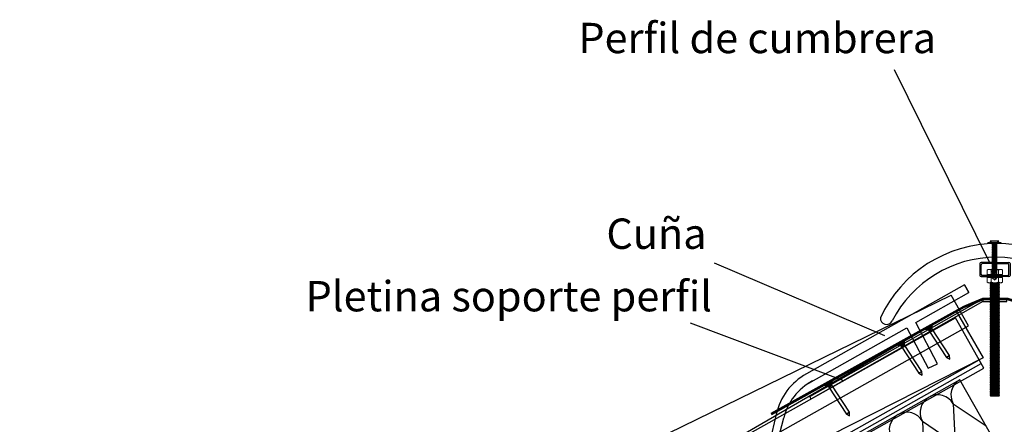
# Model space of a CAD drawing. Units: millimetres. Extents: x 904 to 2886, y 139 to 1151.
# Drawn here: x 922 to 1895, y 751 to 1151 of the extents above; entities that cross this region are included whole.
import ezdxf

# ---------------------------------------------------------------- set-up
doc = ezdxf.new("R2010")
doc.units = ezdxf.units.MM
doc.linetypes.add('ACAD_ISO03W100', pattern=[30, 12, -18])
for name, color, linetype in [('1', 7, 'Continuous'), ('cubierta', 7, 'Continuous'), ('Fibrocemento', 5, 'Continuous'), ('HIDDEN', 7, 'Continuous'), ('omega', 18, 'Continuous'), ('THICK', 7, 'Continuous')]:
    doc.layers.add(name, color=color, linetype=linetype)

# ---------------------------------------------------------------- blocks, each defined once
blk = doc.blocks.new('A$C750B3FB2')
at = {"color": 1}
for p, q in [((0, 0), (0, 0.58)), ((0, 0.58), (4, 0.35)), ((4, 0), (4, 0.35)), ((0, 0), (4, 0))]:
    blk.add_line(p, q, dxfattribs=at)
blk = doc.blocks.new('A$C7D5244D5')
at = {"color": 5}
blk.add_line((9.5254, 5.1938, 0), (9.2464, 5.6909, 0), dxfattribs=at)
at = {"layer": 'Fibrocemento', "linetype": 'Continuous'}
for p, q in [((0, 0.4971, 0), (9.2464, 5.6909, 0)), ((0.2344, 0.0808, 0), (9.4792, 5.276, 0)), ((0.256, 0.041, 0), (9.5003, 5.2376, 0)), ((0.279, 0, 0), (9.5254, 5.1938, 0))]:
    blk.add_line(p, q, dxfattribs=at)
blk = doc.blocks.new('A$C3B8416E3')
at = {"color": 0}
for p, q in [((0, 0.128), (0, 0.012)), ((0.15, 0.14), (0.012, 0.14)), ((0.012, 0.024), (0.012, 0.1167)), ((0.15, 0.128), (0.0237, 0.128)), ((0.15, 0.14), (0.288, 0.14)), ((0.15, 0.128), (0.2763, 0.128)), ((0.288, 0.024), (0.288, 0.1167)), ((0.3, 0.128), (0.3, 0.012)), ((0.012, 0), (0.1, 0)), ((0.1, 0.012), (0.024, 0.012)), ((0.1, 0), (0.1, 0.012)), ((0.2, 0), (0.2, 0.012)), ((0.2, 0.012), (0.276, 0.012)), ((0.288, 0), (0.2, 0))]:
    blk.add_line(p, q, dxfattribs=at)
for centre, start, end in [((0.013, 0.127), 94.40726, 175.59274), ((0.0249, 0.115), 94.40726, 175.59274), ((0.2751, 0.115), 4.40726, 85.59274), ((0.287, 0.127), 4.40726, 85.59274), ((0.013, 0.013), 184.40726, 265.59274), ((0.025, 0.025), 184.40726, 265.59274), ((0.275, 0.025), 274.40726, 355.59274), ((0.287, 0.013), 274.40726, 355.59274)]:
    blk.add_arc(centre, 0.013, start, end, dxfattribs=at)
blk = doc.blocks.new('A$C4DC75D21')
at = {"color": 0}
for p, q in [((1.7091, 0.9933), (1.9457, 0.9933)), ((1.7091, 0.9933), (1.7098, 0.9651)), ((1.9457, 0.9651), (1.9457, 0.9933)), ((1.7098, 0.9651), (1.9457, 0.9651)), ((0, 0.0254), (0.0092, 0))]:
    blk.add_line(p, q, dxfattribs=at)
at = {"layer": 'omega', "color": 7}
for p, q in [((0, 0.0254), (1.7091, 0.9933)), ((1.7098, 0.9651), (0.0092, 0))]:
    blk.add_line(p, q, dxfattribs=at)
blk = doc.blocks.new('A$C09901736')
at = {"color": 1}
for centre, radius, start, end in [((1.1476, -0.4638), 1.2641, 24.79966, 155.20279), ((1.1476, -0.4973), 1.1618, 27.2495, 152.7505), ((0.06, 0.0599), 0.0603, 173.83162, 335.2556), ((2.2352, 0.0599), 0.0603, 204.73904, 6.22377)]:
    blk.add_arc(centre, radius, start, end, dxfattribs=at)
blk = doc.blocks.new('A$C477C4BC0')
at = {"color": 0}
for p, q in [((0.1292, 0.0067), (0, 0.0067)), ((0, 0), (0, 0.0067)), ((0.1292, 0), (0, 0)), ((0.1292, 0), (0.1292, 0.0067))]:
    blk.add_line(p, q, dxfattribs=at)
blk = doc.blocks.new('A$C239C6570')
at = {"color": 1, "ltscale": 0.1}
for p, q in [((1.2, 0.9705), (0.226, 0.4213)), ((1.033, 0.483), (0.8996, 0.7374)), ((0.2413, 0.3652), (0.8434, 0.7057)), ((0.8434, 0.7057), (0.9758, 0.4567)), ((0.9758, 0.4567), (1.033, 0.483)), ((0.0404, 0.1724), (0, 0.0044)), ((0.0484, 0), (0.0866, 0.1497))]:
    blk.add_line(p, q, dxfattribs=at)
at = {"color": 1, "linetype": 'ACAD_ISO03W100', "ltscale": 0.1}
for p, q in [((1.2264, 0.9222), (1.2, 0.9705)), ((0, 0.0044), (0.0484, 0))]:
    blk.add_line(p, q, dxfattribs=at)
at = {"color": 1}
blk.add_line((0.8996, 0.7374), (1.2264, 0.9222), dxfattribs=at)
for centre, radius, start, end in [((0.4047, 0.0944), 0.3726, 118.66382, 167.90651), ((0.423, 0.0717), 0.3453, 117.61396, 166.95306)]:
    blk.add_arc(centre, radius, start, end, dxfattribs=at)
blk = doc.blocks.new('A$C07A87914')
at = {"color": 1}
blk.add_line((192.53, 155.7), (196.76, 147.95), dxfattribs=at)
at = {"color": 0, "xscale": 160.4388169716694, "yscale": 160.4388169716672, "zscale": 160.4388169716669}
blk.add_blockref('A$C239C6570', (0, 0), dxfattribs=at)
blk = doc.blocks.new('A$C74B211AA')
for p, q in [((2.2, 38), (0, 40.4)), ((7.2, 38), (9, 40.4))]:
    blk.add_line(p, q)
at = {"layer": '1', "color": 7}
blk.add_line((9, 40.4), (0, 40.4), dxfattribs=at)
at = {"layer": '1'}
for p, q in [((7.2, 38), (2.2, 38)), ((6.6, 37.8), (2.7, 36.4)), ((2.7, 36.4), (2.7, 37.6)), ((6.6, 36.1), (2.7, 34.7)), ((2.7, 34.7), (2.7, 35.9)), ((2.7, 34.7), (2.7, 35.9)), ((6.6, 34.3), (2.7, 32.9)), ((2.7, 32.9), (2.7, 34.1)), ((2.7, 32.9), (2.7, 34.1)), ((6.6, 32.6), (2.7, 31.2)), ((2.7, 31.2), (2.7, 32.4)), ((6.6, 30.8), (2.7, 29.4)), ((2.8, 37.7), (3.8, 38)), ((2.8, 35.9), (6.7, 37.3)), ((2.8, 34.2), (6.7, 35.6)), ((2.8, 32.4), (6.7, 33.8)), ((2.8, 30.7), (6.7, 32.1)), ((6.7, 38), (6.7, 37.9)), ((6.7, 37.3), (6.7, 36.1)), ((6.7, 35.6), (6.7, 34.4)), ((6.7, 33.8), (6.7, 32.6)), ((6.7, 32.1), (6.7, 30.9)), ((2.7, 29.4), (2.7, 30.6)), ((2.7, 29.4), (2.7, 30.6)), ((6.6, 29.1), (2.7, 27.7)), ((2.7, 27.7), (2.7, 28.9)), ((6.6, 27.3), (2.7, 25.9)), ((2.7, 25.9), (2.7, 27.1)), ((6.6, 25.6), (2.7, 24.2)), ((2.7, 24.2), (2.7, 25.4)), ((6.6, 23.8), (2.7, 22.4)), ((2.7, 22.4), (2.7, 23.6)), ((6.6, 22.1), (2.7, 20.7)), ((2.7, 20.7), (2.7, 21.9)), ((2.7, 20.7), (2.7, 21.9)), ((2.8, 28.9), (6.7, 30.3)), ((2.8, 27.2), (6.7, 28.6)), ((2.8, 25.4), (6.7, 26.8)), ((2.8, 23.7), (6.7, 25.1)), ((2.8, 21.9), (6.7, 23.3)), ((2.8, 20.2), (6.7, 21.6)), ((6.7, 30.3), (6.7, 29.1)), ((6.7, 28.6), (6.7, 27.4)), ((6.7, 26.8), (6.7, 25.6)), ((6.7, 25.1), (6.7, 23.9)), ((6.7, 23.3), (6.7, 22.1)), ((6.7, 21.6), (6.7, 20.4)), ((6.6, 20.3), (2.7, 18.9)), ((2.7, 18.9), (2.7, 20.1)), ((6.6, 18.6), (2.7, 17.2)), ((2.7, 17.2), (2.7, 18.4)), ((6.6, 16.8), (2.7, 15.4)), ((2.7, 15.4), (2.7, 16.6)), ((6.6, 15.1), (2.7, 13.7)), ((2.7, 13.7), (2.7, 14.9)), ((6.6, 13.3), (2.7, 11.9)), ((2.7, 11.9), (2.7, 13.1)), ((6.6, 11.6), (2.7, 10.2)), ((2.7, 10.2), (2.7, 11.4)), ((2.8, 18.4), (6.7, 19.8)), ((2.8, 16.7), (6.7, 18.1)), ((2.8, 14.9), (6.7, 16.3)), ((2.8, 13.2), (6.7, 14.6)), ((2.8, 11.4), (6.7, 12.8)), ((2.8, 9.7), (6.7, 11.1)), ((6.7, 19.8), (6.7, 18.6)), ((6.7, 18.1), (6.7, 16.9)), ((6.7, 16.3), (6.7, 15.1)), ((6.7, 14.6), (6.7, 13.4)), ((6.7, 12.8), (6.7, 11.6)), ((6.7, 11.1), (6.7, 9.9)), ((6.6, 9.8), (2.7, 8.4)), ((2.7, 8.4), (2.7, 9.6)), ((6.6, 8.1), (2.7, 6.7)), ((2.7, 6.7), (2.7, 7.9)), ((2.7, 6.1), (2.7, 6.1)), ((2.7, 1.8), (2.7, 5.5)), ((2.8, 7.9), (6.7, 9.3)), ((2.8, 6.2), (6.7, 7.6)), ((2.8, 6), (6.2, 6)), ((3, 6), (2.9, 5.9)), ((4.7, 0), (3, 1.4)), ((4.7, 0), (6.5, 1.4)), ((6.4, 6), (5.8, 2.1)), ((6.4, 6), (6.6, 5.9)), ((6.7, 9.3), (6.7, 8.1)), ((6.7, 8.7), (6.7, 8.1)), ((6.7, 7.6), (6.7, 6.4)), ((6.7, 5.6), (6.7, 1.8))]:
    blk.add_line(p, q, dxfattribs=at)
for centre, radius, start, end in [((3.1, 37.4), 0.867, 133.225, 147.4055), ((2.5, 37.8), 0.1, 147.4055, 249.3682), ((2.7, 38.4), 0.732, 249.3682, 282.3666), ((3.1, 35.6), 0.867, 114.6876, 147.4055), ((2.5, 36), 0.1, 147.4055, 249.3682), ((2.7, 36.6), 0.732, 249.3682, 282.3666), ((3.1, 33.9), 0.867, 114.6876, 147.4055), ((2.5, 34.3), 0.1, 147.4055, 249.3682), ((2.7, 34.9), 0.732, 249.3682, 282.3666), ((3.1, 32.1), 0.867, 114.6876, 147.4055), ((2.5, 32.5), 0.1, 147.4055, 249.3682), ((2.7, 33.1), 0.732, 249.3682, 282.3666), ((3.1, 30.4), 0.867, 114.6876, 147.4055), ((2.5, 30.8), 0.1, 147.4055, 249.3682), ((2.7, 31.4), 0.732, 249.3682, 282.3666), ((6.8, 37.1), 0.732, 69.3682, 102.3666), ((6.8, 35.4), 0.732, 69.3682, 102.3666), ((6.8, 33.6), 0.732, 69.3682, 102.3666), ((6.8, 31.9), 0.732, 69.3682, 102.3666), ((6.8, 30.1), 0.732, 69.3682, 102.3666), ((6.4, 38.1), 0.867, 294.6876, 327.4055), ((6.4, 36.4), 0.867, 294.6876, 327.4055), ((6.4, 34.6), 0.867, 294.6876, 327.4055), ((6.4, 32.9), 0.867, 294.6876, 327.4055), ((7, 37.7), 0.1, 327.4055, 69.3682), ((7, 36), 0.1, 327.4055, 69.3682), ((7, 34.2), 0.1, 327.4055, 69.3682), ((7, 32.5), 0.1, 327.4055, 69.3682), ((7, 30.7), 0.1, 327.4055, 69.3682), ((3.1, 28.6), 0.867, 114.6876, 147.4055), ((2.5, 29), 0.1, 147.4055, 249.3682), ((2.7, 29.6), 0.732, 249.3682, 282.3666), ((3.1, 26.9), 0.867, 114.6876, 147.4055), ((2.5, 27.3), 0.1, 147.4055, 249.3682), ((2.7, 27.9), 0.732, 249.3682, 282.3666), ((3.1, 25.1), 0.867, 114.6876, 147.4055), ((2.5, 25.5), 0.1, 147.4055, 249.3682), ((2.7, 26.1), 0.732, 249.3682, 282.3666), ((3.1, 23.4), 0.867, 114.6876, 147.4055), ((2.5, 23.8), 0.1, 147.4055, 249.3682), ((2.7, 24.4), 0.732, 249.3682, 282.3666), ((3.1, 21.6), 0.867, 114.6876, 147.4055), ((2.5, 22), 0.1, 147.4055, 249.3682), ((2.7, 22.6), 0.732, 249.3682, 282.3666), ((3.1, 19.9), 0.867, 114.6876, 147.4055), ((6.8, 28.4), 0.732, 69.3682, 102.3666), ((6.8, 26.6), 0.732, 69.3682, 102.3666), ((6.8, 24.9), 0.732, 69.3682, 102.3666), ((6.8, 23.1), 0.732, 69.3682, 102.3666), ((6.8, 21.4), 0.732, 69.3682, 102.3666), ((6.4, 31.1), 0.867, 294.6876, 327.4055), ((6.4, 29.4), 0.867, 294.6876, 327.4055), ((6.4, 27.6), 0.867, 294.6876, 327.4055), ((6.4, 25.9), 0.867, 294.6876, 327.4055), ((6.4, 24.1), 0.867, 294.6876, 327.4055), ((6.4, 22.4), 0.867, 294.6876, 327.4055), ((7, 29), 0.1, 327.4055, 69.3682), ((7, 27.2), 0.1, 327.4055, 69.3682), ((7, 25.5), 0.1, 327.4055, 69.3682), ((7, 23.7), 0.1, 327.4055, 69.3682), ((7, 22), 0.1, 327.4055, 69.3682), ((2.5, 20.3), 0.1, 147.4055, 249.3682), ((2.7, 20.9), 0.732, 249.3682, 282.3666), ((3.1, 18.1), 0.867, 114.6876, 147.4055), ((2.5, 18.5), 0.1, 147.4055, 249.3682), ((2.7, 19.1), 0.732, 249.3682, 282.3666), ((3.1, 16.4), 0.867, 114.6876, 147.4055), ((2.5, 16.8), 0.1, 147.4055, 249.3682), ((2.7, 17.4), 0.732, 249.3682, 282.3666), ((3.1, 14.6), 0.867, 114.6876, 147.4055), ((2.5, 15), 0.1, 147.4055, 249.3682), ((2.7, 15.6), 0.732, 249.3682, 282.3666), ((3.1, 12.9), 0.867, 114.6876, 147.4055), ((2.5, 13.3), 0.1, 147.4055, 249.3682), ((2.7, 13.9), 0.732, 249.3682, 282.3666), ((3.1, 11.1), 0.867, 114.6876, 147.4055), ((2.5, 11.5), 0.1, 147.4055, 249.3682), ((2.7, 12.1), 0.732, 249.3682, 282.3666), ((6.8, 19.6), 0.732, 69.3682, 102.3666), ((6.8, 17.9), 0.732, 69.3682, 102.3666), ((6.8, 16.1), 0.732, 69.3682, 102.3666), ((6.8, 14.4), 0.732, 69.3682, 102.3666), ((6.8, 12.6), 0.732, 69.3682, 102.3666), ((6.8, 10.9), 0.732, 69.3682, 102.3666), ((6.4, 20.6), 0.867, 294.6876, 327.4055), ((6.4, 18.9), 0.867, 294.6876, 327.4055), ((6.4, 17.1), 0.867, 294.6876, 327.4055), ((6.4, 15.4), 0.867, 294.6876, 327.4055), ((6.4, 13.6), 0.867, 294.6876, 327.4055), ((6.4, 11.9), 0.867, 294.6876, 327.4055), ((7, 20.2), 0.1, 327.4055, 69.3682), ((7, 18.5), 0.1, 327.4055, 69.3682), ((7, 16.7), 0.1, 327.4055, 69.3682), ((7, 15), 0.1, 327.4055, 69.3682), ((7, 13.2), 0.1, 327.4055, 69.3682), ((7, 11.5), 0.1, 327.4055, 69.3682), ((3.1, 9.4), 0.867, 114.6876, 147.4055), ((2.5, 9.8), 0.1, 147.4055, 249.3682), ((2.7, 10.4), 0.732, 249.3682, 282.3666), ((3.1, 7.6), 0.867, 114.6876, 147.4055), ((2.5, 8), 0.1, 147.4055, 249.3682), ((2.7, 8.6), 0.732, 249.3682, 282.3666), ((3.1, 5.9), 0.867, 114.6876, 147.4055), ((2.5, 6.3), 0.1, 147.4055, 249.3682), ((2.7, 6.9), 0.732, 249.3682, 282.3666), ((2.8, 6.1), 0.1, 180, 270), ((3.2, 5.5), 0.5, 135, 180), ((3.2, 1.8), 0.5, 180, 237.7244), ((-0.5, 4.1), 6.59, 321.9423, 342.7759), ((6.2, 6.5), 0.5, 270, 0), ((6.2, 1.8), 0.5, 307.4982, 0), ((6.8, 9.1), 0.732, 69.3682, 102.3666), ((6.8, 7.4), 0.732, 69.3682, 102.3666), ((6.2, 5.6), 0.5, 0, 45), ((6.4, 10.1), 0.867, 294.6876, 327.4055), ((6.4, 8.4), 0.867, 294.6876, 327.4055), ((7, 9.7), 0.1, 327.4055, 69.3682), ((7, 8), 0.1, 327.4055, 69.3682)]:
    blk.add_arc(centre, radius, start, end, dxfattribs=at)
blk = doc.blocks.new('M08-CABEZA TORNILLO EXAG-VISTA')
at = {"lineweight": 15}
for p, q in [((-6.5, 5.5), (-7.51, 4.92)), ((-7.51, 0.4), (-7.51, 4.92)), ((7.51, 0.4), (-7.51, 0.4)), ((6.5, 5.5), (-6.5, 5.5)), ((-6.5, 0.4), (-6.5, 0)), ((-3.75, 0.4), (-3.75, 4.6)), ((3.75, 0.4), (3.75, 4.6)), ((6.5, 5.5), (7.51, 4.92)), ((6.5, 0.4), (6.5, 0)), ((7.51, 0.4), (7.51, 4.92)), ((6.5, 0), (-6.5, 0))]:
    blk.add_line(p, q, dxfattribs=at)
for points in [[(-3.75, 4.6), (-3.79, 4.78), (-3.88, 4.92), (-4, 5.05), (-4.14, 5.14), (-4.43, 5.29), (-4.7, 5.38), (-5.15, 5.47), (-5.63, 5.5), (-5.99, 5.48), (-6.3, 5.44), (-6.56, 5.38), (-6.76, 5.32), (-7.07, 5.17), (-7.26, 5.05), (-7.36, 4.94), (-7.47, 4.77), (-7.5, 4.6)], [(3.76, 4.6), (3.74, 4.69), (3.69, 4.77), (3.61, 4.85), (3.52, 4.91), (3.28, 5.04), (3.01, 5.14), (2.73, 5.22), (2.45, 5.28), (1.91, 5.37), (1.46, 5.43), (0.75, 5.48), (0, 5.5), (-0.73, 5.48), (-1.35, 5.44), (-1.86, 5.38), (-2.27, 5.32), (-2.6, 5.25), (-2.86, 5.18), (-3.06, 5.12), (-3.36, 5), (-3.53, 4.91), (-3.63, 4.83), (-3.72, 4.72), (-3.75, 4.6)], [(7.5, 4.6), (7.47, 4.78), (7.38, 4.92), (7.26, 5.05), (7.12, 5.14), (6.82, 5.29), (6.56, 5.38), (6.11, 5.47), (5.63, 5.5), (5.26, 5.48), (4.95, 5.44), (4.7, 5.38), (4.49, 5.32), (4.18, 5.17), (4, 5.05), (3.89, 4.94), (3.79, 4.77), (3.75, 4.6)]]:
    blk.add_lwpolyline(points, dxfattribs=at)
blk = doc.blocks.new('A$C72432FFB')
for p, q in [((0, 111.39), (0.58, 111.96)), ((0.58, 110.81), (0, 111.39)), ((9.23, 111.39), (0, 111.39)), ((0, 110.23), (0.58, 110.81)), ((0.58, 109.65), (0, 110.23)), ((9.23, 110.23), (0, 110.23)), ((0, 109.08), (0.58, 109.65)), ((0.58, 108.5), (0, 109.08)), ((9.23, 109.08), (0, 109.08)), ((0, 107.92), (0.58, 108.5)), ((0.58, 107.35), (0, 107.92)), ((9.23, 107.92), (0, 107.92)), ((0, 106.77), (0.58, 107.35)), ((0.58, 111.96), (8.65, 111.96)), ((0.58, 110.81), (8.65, 110.81)), ((0.58, 109.65), (8.65, 109.65)), ((0.58, 108.5), (8.65, 108.5)), ((0.58, 107.35), (8.65, 107.35)), ((9.23, 111.39), (8.65, 111.96)), ((8.65, 110.81), (9.23, 111.39)), ((9.23, 110.23), (8.65, 110.81)), ((8.65, 109.65), (9.23, 110.23)), ((9.23, 109.08), (8.65, 109.65)), ((8.65, 108.5), (9.23, 109.08)), ((9.23, 107.92), (8.65, 108.5)), ((8.65, 107.35), (9.23, 107.92)), ((9.23, 106.77), (8.65, 107.35)), ((0.58, 106.19), (0, 106.77)), ((9.23, 106.77), (0, 106.77)), ((0, 105.62), (0.58, 106.19)), ((0.58, 105.04), (0, 105.62)), ((9.23, 105.62), (0, 105.62)), ((0, 104.46), (0.58, 105.04)), ((0.58, 103.88), (0, 104.46)), ((9.23, 104.46), (0, 104.46)), ((0, 103.31), (0.58, 103.88)), ((0.58, 102.73), (0, 103.31)), ((9.23, 103.31), (0, 103.31)), ((0, 102.15), (0.58, 102.73)), ((0.58, 101.57), (0, 102.15)), ((9.23, 102.15), (0, 102.15)), ((0, 101), (0.58, 101.57)), ((0.58, 100.42), (0, 101)), ((9.23, 101), (0, 101)), ((0, 99.84), (0.58, 100.42)), ((0.58, 99.27), (0, 99.84)), ((9.23, 99.84), (0, 99.84)), ((0, 98.69), (0.58, 99.27)), ((0.58, 98.11), (0, 98.69)), ((9.23, 98.69), (0, 98.69)), ((0, 97.54), (0.58, 98.11)), ((0.58, 96.96), (0, 97.54)), ((9.23, 97.54), (0, 97.54)), ((0.58, 106.19), (8.65, 106.19)), ((0.58, 105.04), (8.65, 105.04)), ((8.65, 105.04), (0.58, 105.04)), ((0.58, 103.88), (8.65, 103.88)), ((0.58, 102.73), (8.65, 102.73)), ((0.58, 101.57), (8.65, 101.57)), ((0.58, 100.42), (8.65, 100.42)), ((0.58, 99.27), (8.65, 99.27)), ((0.58, 98.11), (8.65, 98.11)), ((8.65, 106.19), (9.23, 106.77)), ((9.23, 105.62), (8.65, 106.19)), ((8.65, 105.04), (9.23, 105.62)), ((9.23, 104.46), (8.65, 105.04)), ((8.65, 103.88), (9.23, 104.46)), ((9.23, 103.31), (8.65, 103.88)), ((8.65, 102.73), (9.23, 103.31)), ((9.23, 102.15), (8.65, 102.73)), ((8.65, 101.57), (9.23, 102.15)), ((9.23, 101), (8.65, 101.57)), ((8.65, 100.42), (9.23, 101)), ((9.23, 99.84), (8.65, 100.42)), ((8.65, 99.27), (9.23, 99.84)), ((9.23, 98.69), (8.65, 99.27)), ((8.65, 98.11), (9.23, 98.69)), ((9.23, 97.54), (8.65, 98.11)), ((8.65, 96.96), (9.23, 97.54)), ((0, 96.38), (0.58, 96.96)), ((0.58, 95.8), (0, 96.38)), ((9.23, 96.38), (0, 96.38)), ((0, 95.23), (0.58, 95.8)), ((0.58, 94.65), (0, 95.23)), ((9.23, 95.23), (0, 95.23)), ((0, 94.07), (0.58, 94.65)), ((0.58, 93.49), (0, 94.07)), ((9.23, 94.07), (0, 94.07)), ((0, 92.92), (0.58, 93.49)), ((0.58, 92.34), (0, 92.92)), ((9.23, 92.92), (0, 92.92)), ((0, 91.76), (0.58, 92.34)), ((0.58, 91.19), (0, 91.76)), ((9.23, 91.76), (0, 91.76)), ((0, 90.61), (0.58, 91.19)), ((0.58, 90.03), (0, 90.61)), ((9.23, 90.61), (0, 90.61)), ((0, 89.46), (0.58, 90.03)), ((0.58, 88.88), (0, 89.46)), ((9.23, 89.46), (0, 89.46)), ((0, 88.3), (0.58, 88.88)), ((0.58, 87.72), (0, 88.3)), ((9.23, 88.3), (0, 88.3)), ((0, 87.15), (0.58, 87.72)), ((0.58, 96.96), (8.65, 96.96)), ((8.65, 96.96), (0.58, 96.96)), ((0.58, 95.8), (8.65, 95.8)), ((0.58, 94.65), (8.65, 94.65)), ((0.58, 93.49), (8.65, 93.49)), ((0.58, 92.34), (8.65, 92.34)), ((0.58, 91.19), (8.65, 91.19)), ((0.58, 90.03), (8.65, 90.03)), ((0.58, 88.88), (8.65, 88.88)), ((8.65, 88.88), (0.58, 88.88)), ((0.58, 87.72), (8.65, 87.72)), ((9.23, 96.38), (8.65, 96.96)), ((8.65, 95.8), (9.23, 96.38)), ((9.23, 95.23), (8.65, 95.8)), ((8.65, 94.65), (9.23, 95.23)), ((9.23, 94.07), (8.65, 94.65)), ((8.65, 93.49), (9.23, 94.07)), ((9.23, 92.92), (8.65, 93.49)), ((8.65, 92.34), (9.23, 92.92)), ((9.23, 91.76), (8.65, 92.34)), ((8.65, 91.19), (9.23, 91.76)), ((9.23, 90.61), (8.65, 91.19)), ((8.65, 90.03), (9.23, 90.61)), ((9.23, 89.46), (8.65, 90.03)), ((8.65, 88.88), (9.23, 89.46)), ((9.23, 88.3), (8.65, 88.88)), ((8.65, 87.72), (9.23, 88.3)), ((9.23, 87.15), (8.65, 87.72)), ((0.58, 86.57), (0, 87.15)), ((9.23, 87.15), (0, 87.15)), ((0, 85.99), (0.58, 86.57)), ((0.58, 85.41), (0, 85.99)), ((9.23, 85.99), (0, 85.99)), ((0, 84.84), (0.58, 85.41)), ((0.58, 84.26), (0, 84.84)), ((9.23, 84.84), (0, 84.84)), ((0, 83.68), (0.58, 84.26)), ((0.58, 83.11), (0, 83.68)), ((9.23, 83.68), (0, 83.68)), ((0, 82.53), (0.58, 83.11)), ((0.58, 81.95), (0, 82.53)), ((9.23, 82.53), (0, 82.53)), ((0, 81.38), (0.58, 81.95)), ((0.58, 80.8), (0, 81.38)), ((9.23, 81.38), (0, 81.38)), ((0, 80.22), (0.58, 80.8)), ((0.58, 79.64), (0, 80.22)), ((9.23, 80.22), (0, 80.22)), ((0, 79.07), (0.58, 79.64)), ((0.58, 78.49), (0, 79.07)), ((9.23, 79.07), (0, 79.07)), ((0, 77.91), (0.58, 78.49)), ((0.58, 77.33), (0, 77.91)), ((9.23, 77.91), (0, 77.91)), ((0.58, 86.57), (8.65, 86.57)), ((0.58, 85.41), (8.65, 85.41)), ((0.58, 84.26), (8.65, 84.26)), ((0.58, 83.11), (8.65, 83.11)), ((0.58, 81.95), (8.65, 81.95)), ((0.58, 80.8), (8.65, 80.8)), ((8.65, 80.8), (0.58, 80.8)), ((0.58, 79.64), (8.65, 79.64)), ((0.58, 78.49), (8.65, 78.49)), ((8.65, 86.57), (9.23, 87.15)), ((9.23, 85.99), (8.65, 86.57)), ((8.65, 85.41), (9.23, 85.99)), ((9.23, 84.84), (8.65, 85.41)), ((8.65, 84.26), (9.23, 84.84)), ((9.23, 83.68), (8.65, 84.26)), ((8.65, 83.11), (9.23, 83.68)), ((9.23, 82.53), (8.65, 83.11)), ((8.65, 81.95), (9.23, 82.53)), ((9.23, 81.38), (8.65, 81.95)), ((8.65, 80.8), (9.23, 81.38)), ((9.23, 80.22), (8.65, 80.8)), ((8.65, 79.64), (9.23, 80.22)), ((9.23, 79.07), (8.65, 79.64)), ((8.65, 78.49), (9.23, 79.07)), ((9.23, 77.91), (8.65, 78.49)), ((8.65, 77.33), (9.23, 77.91)), ((0, 76.76), (0.58, 77.33)), ((0.58, 76.18), (0, 76.76)), ((9.23, 76.76), (0, 76.76)), ((0, 75.6), (0.58, 76.18)), ((0.58, 75.03), (0, 75.6)), ((9.23, 75.6), (0, 75.6)), ((0, 74.45), (0.58, 75.03)), ((0.58, 73.87), (0, 74.45)), ((9.23, 74.45), (0, 74.45)), ((0, 73.3), (0.58, 73.87)), ((0.58, 72.72), (0, 73.3)), ((9.23, 73.3), (0, 73.3)), ((0, 72.14), (0.58, 72.72)), ((0.58, 71.56), (0, 72.14)), ((9.23, 72.14), (0, 72.14)), ((0, 70.99), (0.58, 71.56)), ((0.58, 70.41), (0, 70.99)), ((9.23, 70.99), (0, 70.99)), ((0, 69.83), (0.58, 70.41)), ((0.58, 69.25), (0, 69.83)), ((9.23, 69.83), (0, 69.83)), ((0, 68.68), (0.58, 69.25)), ((0.58, 68.1), (0, 68.68)), ((9.23, 68.68), (0, 68.68)), ((0, 67.52), (0.58, 68.1)), ((0.58, 77.33), (8.65, 77.33)), ((0.58, 76.18), (8.65, 76.18)), ((0.58, 75.03), (8.65, 75.03)), ((0.58, 73.87), (8.65, 73.87)), ((0.58, 72.72), (8.65, 72.72)), ((8.65, 72.72), (0.58, 72.72)), ((0.58, 71.56), (8.65, 71.56)), ((0.58, 70.41), (8.65, 70.41)), ((0.58, 69.25), (8.65, 69.25)), ((0.58, 68.1), (8.65, 68.1)), ((9.23, 76.76), (8.65, 77.33)), ((8.65, 76.18), (9.23, 76.76)), ((9.23, 75.6), (8.65, 76.18)), ((8.65, 75.03), (9.23, 75.6)), ((9.23, 74.45), (8.65, 75.03)), ((8.65, 73.87), (9.23, 74.45)), ((9.23, 73.3), (8.65, 73.87)), ((8.65, 72.72), (9.23, 73.3)), ((9.23, 72.14), (8.65, 72.72)), ((8.65, 71.56), (9.23, 72.14)), ((9.23, 70.99), (8.65, 71.56)), ((8.65, 70.41), (9.23, 70.99)), ((9.23, 69.83), (8.65, 70.41)), ((8.65, 69.25), (9.23, 69.83)), ((9.23, 68.68), (8.65, 69.25)), ((8.65, 68.1), (9.23, 68.68)), ((9.23, 67.52), (8.65, 68.1)), ((0.58, 66.95), (0, 67.52)), ((9.23, 67.52), (0, 67.52)), ((0, 66.37), (0.58, 66.95)), ((0.58, 65.79), (0, 66.37)), ((9.23, 66.37), (0, 66.37)), ((0, 65.22), (0.58, 65.79)), ((0.58, 64.64), (0, 65.22)), ((9.23, 65.22), (0, 65.22)), ((0, 64.06), (0.58, 64.64)), ((0.58, 63.48), (0, 64.06)), ((9.23, 64.06), (0, 64.06)), ((0, 62.91), (0.58, 63.48)), ((0.58, 62.33), (0, 62.91)), ((9.23, 62.91), (0, 62.91)), ((0, 61.75), (0.58, 62.33)), ((0.58, 61.17), (0, 61.75)), ((9.23, 61.75), (0, 61.75)), ((0, 60.6), (0.58, 61.17)), ((0.58, 60.02), (0, 60.6)), ((9.23, 60.6), (0, 60.6)), ((0, 59.44), (0.58, 60.02)), ((0.58, 58.87), (0, 59.44)), ((9.23, 59.44), (0, 59.44)), ((0, 58.29), (0.58, 58.87)), ((0.58, 66.95), (8.65, 66.95)), ((0.58, 65.79), (8.65, 65.79)), ((0.58, 64.64), (8.65, 64.64)), ((8.65, 64.64), (0.58, 64.64)), ((0.58, 63.48), (8.65, 63.48)), ((0.58, 62.33), (8.65, 62.33)), ((0.58, 61.17), (8.65, 61.17)), ((0.58, 60.02), (8.65, 60.02)), ((0.58, 58.87), (8.65, 58.87)), ((8.65, 66.95), (9.23, 67.52)), ((9.23, 66.37), (8.65, 66.95)), ((8.65, 65.79), (9.23, 66.37)), ((9.23, 65.22), (8.65, 65.79)), ((8.65, 64.64), (9.23, 65.22)), ((9.23, 64.06), (8.65, 64.64)), ((8.65, 63.48), (9.23, 64.06)), ((9.23, 62.91), (8.65, 63.48)), ((8.65, 62.33), (9.23, 62.91)), ((9.23, 61.75), (8.65, 62.33)), ((8.65, 61.17), (9.23, 61.75)), ((9.23, 60.6), (8.65, 61.17)), ((8.65, 60.02), (9.23, 60.6)), ((9.23, 59.44), (8.65, 60.02)), ((8.65, 58.87), (9.23, 59.44)), ((9.23, 58.29), (8.65, 58.87)), ((0.58, 57.71), (0, 58.29)), ((9.23, 58.29), (0, 58.29)), ((0, 57.14), (0.58, 57.71)), ((0.58, 56.56), (0, 57.14)), ((9.23, 57.14), (0, 57.14)), ((0, 55.98), (0.58, 56.56)), ((0.58, 55.4), (0, 55.98)), ((9.23, 55.98), (0, 55.98)), ((0, 54.83), (0.58, 55.4)), ((0.58, 54.25), (0, 54.83)), ((9.23, 54.83), (0, 54.83)), ((0, 53.67), (0.58, 54.25)), ((0.58, 53.09), (0, 53.67)), ((9.23, 53.67), (0, 53.67)), ((0, 52.52), (0.58, 53.09)), ((0.58, 51.94), (0, 52.52)), ((9.23, 52.52), (0, 52.52)), ((0, 51.36), (0.58, 51.94)), ((0.58, 50.79), (0, 51.36)), ((9.23, 51.36), (0, 51.36)), ((0, 50.21), (0.58, 50.79)), ((0.58, 49.63), (0, 50.21)), ((9.23, 50.21), (0, 50.21)), ((0, 49.06), (0.58, 49.63)), ((0.58, 48.48), (0, 49.06)), ((9.23, 49.06), (0, 49.06)), ((0.58, 57.71), (8.65, 57.71)), ((0.58, 56.56), (8.65, 56.56)), ((8.65, 56.56), (0.58, 56.56)), ((0.58, 55.4), (8.65, 55.4)), ((0.58, 54.25), (8.65, 54.25)), ((0.58, 53.09), (8.65, 53.09)), ((0.58, 51.94), (8.65, 51.94)), ((0.58, 50.79), (8.65, 50.79)), ((0.58, 49.63), (8.65, 49.63)), ((8.65, 57.71), (9.23, 58.29)), ((9.23, 57.14), (8.65, 57.71)), ((8.65, 56.56), (9.23, 57.14)), ((9.23, 55.98), (8.65, 56.56)), ((8.65, 55.4), (9.23, 55.98)), ((9.23, 54.83), (8.65, 55.4)), ((8.65, 54.25), (9.23, 54.83)), ((9.23, 53.67), (8.65, 54.25)), ((8.65, 53.09), (9.23, 53.67)), ((9.23, 52.52), (8.65, 53.09)), ((8.65, 51.94), (9.23, 52.52)), ((9.23, 51.36), (8.65, 51.94)), ((8.65, 50.79), (9.23, 51.36)), ((9.23, 50.21), (8.65, 50.79)), ((8.65, 49.63), (9.23, 50.21)), ((9.23, 49.06), (8.65, 49.63)), ((8.65, 48.48), (9.23, 49.06)), ((0, 47.9), (0.58, 48.48)), ((0.58, 47.32), (0, 47.9)), ((9.23, 47.9), (0, 47.9)), ((0, 46.75), (0.58, 47.32)), ((0.58, 46.17), (0, 46.75)), ((9.23, 46.75), (0, 46.75)), ((0, 45.59), (0.58, 46.17)), ((0.58, 45.01), (0, 45.59)), ((9.23, 45.59), (0, 45.59)), ((0, 44.44), (0.58, 45.01)), ((0.58, 43.86), (0, 44.44)), ((9.23, 44.44), (0, 44.44)), ((0, 43.28), (0.58, 43.86)), ((0.58, 42.71), (0, 43.28)), ((9.23, 43.28), (0, 43.28)), ((0, 42.13), (0.58, 42.71)), ((0.58, 41.55), (0, 42.13)), ((9.23, 42.13), (0, 42.13)), ((0, 40.98), (0.58, 41.55)), ((0.58, 40.4), (0, 40.98)), ((9.23, 40.98), (0, 40.98)), ((0, 39.82), (0.58, 40.4)), ((0.58, 39.24), (0, 39.82)), ((9.23, 39.82), (0, 39.82)), ((0, 38.67), (0.58, 39.24)), ((0.58, 48.48), (8.65, 48.48)), ((8.65, 48.48), (0.58, 48.48)), ((0.58, 47.32), (8.65, 47.32)), ((0.58, 46.17), (8.65, 46.17)), ((0.58, 45.01), (8.65, 45.01)), ((0.58, 43.86), (8.65, 43.86)), ((0.58, 42.71), (8.65, 42.71)), ((0.58, 41.55), (8.65, 41.55)), ((0.58, 40.4), (8.65, 40.4)), ((8.65, 40.4), (0.58, 40.4)), ((0.58, 39.24), (8.65, 39.24)), ((9.23, 47.9), (8.65, 48.48)), ((8.65, 47.32), (9.23, 47.9)), ((9.23, 46.75), (8.65, 47.32)), ((8.65, 46.17), (9.23, 46.75)), ((9.23, 45.59), (8.65, 46.17)), ((8.65, 45.01), (9.23, 45.59)), ((9.23, 44.44), (8.65, 45.01)), ((8.65, 43.86), (9.23, 44.44)), ((9.23, 43.28), (8.65, 43.86)), ((8.65, 42.71), (9.23, 43.28)), ((9.23, 42.13), (8.65, 42.71)), ((8.65, 41.55), (9.23, 42.13)), ((9.23, 40.98), (8.65, 41.55)), ((8.65, 40.4), (9.23, 40.98)), ((9.23, 39.82), (8.65, 40.4)), ((8.65, 39.24), (9.23, 39.82)), ((9.23, 38.67), (8.65, 39.24)), ((0.58, 38.09), (0, 38.67)), ((9.23, 38.67), (0, 38.67)), ((0, 37.51), (0.58, 38.09)), ((0.58, 36.93), (0, 37.51)), ((9.23, 37.51), (0, 37.51)), ((0, 36.36), (0.58, 36.93)), ((0.58, 35.78), (0, 36.36)), ((9.23, 36.36), (0, 36.36)), ((0, 35.2), (0.58, 35.78)), ((0.58, 34.63), (0, 35.2)), ((9.23, 35.2), (0, 35.2)), ((0, 34.05), (0.58, 34.63)), ((0.58, 33.47), (0, 34.05)), ((9.23, 34.05), (0, 34.05)), ((0, 32.9), (0.58, 33.47)), ((0.58, 32.32), (0, 32.9)), ((9.23, 32.9), (0, 32.9)), ((0, 31.74), (0.58, 32.32)), ((0.58, 31.16), (0, 31.74)), ((9.23, 31.74), (0, 31.74)), ((0, 30.59), (0.58, 31.16)), ((0.58, 30.01), (0, 30.59)), ((9.23, 30.59), (0, 30.59)), ((0, 29.43), (0.58, 30.01)), ((0.58, 28.85), (0, 29.43)), ((9.23, 29.43), (0, 29.43)), ((0.58, 38.09), (8.65, 38.09)), ((0.58, 36.93), (8.65, 36.93)), ((0.58, 35.78), (8.65, 35.78)), ((0.58, 34.63), (8.65, 34.63)), ((0.58, 33.47), (8.65, 33.47)), ((0.58, 32.32), (8.65, 32.32)), ((8.65, 32.32), (0.58, 32.32)), ((0.58, 31.16), (8.65, 31.16)), ((0.58, 30.01), (8.65, 30.01)), ((8.65, 38.09), (9.23, 38.67)), ((9.23, 37.51), (8.65, 38.09)), ((8.65, 36.93), (9.23, 37.51)), ((9.23, 36.36), (8.65, 36.93)), ((8.65, 35.78), (9.23, 36.36)), ((9.23, 35.2), (8.65, 35.78)), ((8.65, 34.63), (9.23, 35.2)), ((9.23, 34.05), (8.65, 34.63)), ((8.65, 33.47), (9.23, 34.05)), ((9.23, 32.9), (8.65, 33.47)), ((8.65, 32.32), (9.23, 32.9)), ((9.23, 31.74), (8.65, 32.32)), ((8.65, 31.16), (9.23, 31.74)), ((9.23, 30.59), (8.65, 31.16)), ((8.65, 30.01), (9.23, 30.59)), ((9.23, 29.43), (8.65, 30.01)), ((8.65, 28.85), (9.23, 29.43)), ((0, 28.28), (0.58, 28.85)), ((0.58, 27.7), (0, 28.28)), ((9.23, 28.28), (0, 28.28)), ((0, 27.12), (0.58, 27.7)), ((0.58, 26.55), (0, 27.12)), ((9.23, 27.12), (0, 27.12)), ((0, 25.97), (0.58, 26.55)), ((0.58, 25.39), (0, 25.97)), ((9.23, 25.97), (0, 25.97)), ((0, 24.82), (0.58, 25.39)), ((0.58, 24.24), (0, 24.82)), ((9.23, 24.82), (0, 24.82)), ((0, 23.66), (0.58, 24.24)), ((0.58, 23.08), (0, 23.66)), ((9.23, 23.66), (0, 23.66)), ((0, 22.51), (0.58, 23.08)), ((0.58, 21.93), (0, 22.51)), ((9.23, 22.51), (0, 22.51)), ((0, 21.35), (0.58, 21.93)), ((0.58, 20.77), (0, 21.35)), ((9.23, 21.35), (0, 21.35)), ((0, 20.2), (0.58, 20.77)), ((0.58, 19.62), (0, 20.2)), ((9.23, 20.2), (0, 20.2)), ((0, 19.04), (0.58, 19.62)), ((0.58, 28.85), (8.65, 28.85)), ((0.58, 27.7), (8.65, 27.7)), ((0.58, 26.55), (8.65, 26.55)), ((0.58, 25.39), (8.65, 25.39)), ((0.58, 24.24), (8.65, 24.24)), ((8.65, 24.24), (0.58, 24.24)), ((0.58, 23.08), (8.65, 23.08)), ((0.58, 21.93), (8.65, 21.93)), ((0.58, 20.77), (8.65, 20.77)), ((0.58, 19.62), (8.65, 19.62)), ((9.23, 28.28), (8.65, 28.85)), ((8.65, 27.7), (9.23, 28.28)), ((9.23, 27.12), (8.65, 27.7)), ((8.65, 26.55), (9.23, 27.12)), ((9.23, 25.97), (8.65, 26.55)), ((8.65, 25.39), (9.23, 25.97)), ((9.23, 24.82), (8.65, 25.39)), ((8.65, 24.24), (9.23, 24.82)), ((9.23, 23.66), (8.65, 24.24)), ((8.65, 23.08), (9.23, 23.66)), ((9.23, 22.51), (8.65, 23.08)), ((8.65, 21.93), (9.23, 22.51)), ((9.23, 21.35), (8.65, 21.93)), ((8.65, 20.77), (9.23, 21.35)), ((9.23, 20.2), (8.65, 20.77)), ((8.65, 19.62), (9.23, 20.2)), ((9.23, 19.04), (8.65, 19.62)), ((0.58, 18.47), (0, 19.04)), ((9.23, 19.04), (0, 19.04)), ((0, 17.89), (0.58, 18.47)), ((0.58, 17.31), (0, 17.89)), ((9.23, 17.89), (0, 17.89)), ((0, 16.74), (0.58, 17.31)), ((0.58, 16.16), (0, 16.74)), ((9.23, 16.74), (0, 16.74)), ((0, 15.58), (0.58, 16.16)), ((0.58, 15), (0, 15.58)), ((9.23, 15.58), (0, 15.58)), ((0, 14.43), (0.58, 15)), ((0.58, 13.85), (0, 14.43)), ((9.23, 14.43), (0, 14.43)), ((0, 13.27), (0.58, 13.85)), ((0.58, 12.69), (0, 13.27)), ((9.23, 13.27), (0, 13.27)), ((0, 12.12), (0.58, 12.69)), ((0.58, 11.54), (0, 12.12)), ((9.23, 12.12), (0, 12.12)), ((0, 10.96), (0.58, 11.54)), ((0.58, 10.39), (0, 10.96)), ((9.23, 10.96), (0, 10.96)), ((0, 9.81), (0.58, 10.39)), ((0.58, 9.23), (0, 9.81)), ((9.23, 9.81), (0, 9.81)), ((0.58, 18.47), (8.65, 18.47)), ((0.58, 17.31), (8.65, 17.31)), ((0.58, 16.16), (8.65, 16.16)), ((8.65, 16.16), (0.58, 16.16)), ((0.58, 15), (8.65, 15)), ((0.58, 13.85), (8.65, 13.85)), ((0.58, 12.69), (8.65, 12.69)), ((0.58, 11.54), (8.65, 11.54)), ((0.58, 10.39), (8.65, 10.39)), ((8.65, 18.47), (9.23, 19.04)), ((9.23, 17.89), (8.65, 18.47)), ((8.65, 17.31), (9.23, 17.89)), ((9.23, 16.74), (8.65, 17.31)), ((8.65, 16.16), (9.23, 16.74)), ((9.23, 15.58), (8.65, 16.16)), ((8.65, 15), (9.23, 15.58)), ((9.23, 14.43), (8.65, 15)), ((8.65, 13.85), (9.23, 14.43)), ((9.23, 13.27), (8.65, 13.85)), ((8.65, 12.69), (9.23, 13.27)), ((9.23, 12.12), (8.65, 12.69)), ((8.65, 11.54), (9.23, 12.12)), ((9.23, 10.96), (8.65, 11.54)), ((8.65, 10.39), (9.23, 10.96)), ((9.23, 9.81), (8.65, 10.39)), ((8.65, 9.23), (9.23, 9.81)), ((0, 8.66), (0.58, 9.23)), ((0.58, 8.08), (0, 8.66)), ((9.23, 8.66), (0, 8.66)), ((0, 7.5), (0.58, 8.08)), ((0.58, 6.92), (0, 7.5)), ((9.23, 7.5), (0, 7.5)), ((0, 6.35), (0.58, 6.92)), ((0.58, 5.77), (0, 6.35)), ((9.23, 6.35), (0, 6.35)), ((0, 5.19), (0.58, 5.77)), ((0.58, 4.61), (0, 5.19)), ((9.23, 5.19), (0, 5.19)), ((0, 4.04), (0.58, 4.61)), ((0.58, 3.46), (0, 4.04)), ((9.23, 4.04), (0, 4.04)), ((0, 2.88), (0.58, 3.46)), ((0.58, 2.31), (0, 2.88)), ((9.23, 2.88), (0, 2.88)), ((0, 1.73), (0.58, 2.31)), ((0.58, 1.15), (0, 1.73)), ((9.23, 1.73), (0, 1.73)), ((0, 0.58), (0.58, 1.15)), ((0.58, 0), (0, 0.58)), ((9.23, 0.58), (0, 0.58)), ((0.58, 9.23), (8.65, 9.23)), ((0.58, 8.08), (8.65, 8.08)), ((8.65, 8.08), (0.58, 8.08)), ((0.58, 6.92), (8.65, 6.92)), ((0.58, 5.77), (8.65, 5.77)), ((0.58, 4.61), (8.65, 4.61)), ((0.58, 3.46), (8.65, 3.46)), ((0.58, 2.31), (8.65, 2.31)), ((0.58, 1.15), (8.65, 1.15)), ((9.23, 8.66), (8.65, 9.23)), ((8.65, 8.08), (9.23, 8.66)), ((9.23, 7.5), (8.65, 8.08)), ((8.65, 6.92), (9.23, 7.5)), ((9.23, 6.35), (8.65, 6.92)), ((8.65, 5.77), (9.23, 6.35)), ((9.23, 5.19), (8.65, 5.77)), ((8.65, 4.61), (9.23, 5.19)), ((9.23, 4.04), (8.65, 4.61)), ((8.65, 3.46), (9.23, 4.04)), ((9.23, 2.88), (8.65, 3.46)), ((8.65, 2.31), (9.23, 2.88)), ((9.23, 1.73), (8.65, 2.31)), ((8.65, 1.15), (9.23, 1.73)), ((9.23, 0.58), (8.65, 1.15)), ((8.65, 0), (9.23, 0.58)), ((8.65, 0), (0.58, 0))]:
    blk.add_line(p, q)
blk = doc.blocks.new('A$C08853E14')
for p, q in [((46.09, 14.66), (46.67, 15.24)), ((46.67, 14.08), (46.09, 14.66)), ((55.32, 14.66), (46.09, 14.66)), ((46.09, 13.51), (46.67, 14.08)), ((46.57, 13.03), (46.09, 13.51)), ((55.32, 13.51), (46.09, 13.51)), ((46.67, 14.08), (54.74, 14.08)), ((55.32, 14.66), (54.74, 15.24)), ((54.74, 14.08), (55.32, 14.66)), ((55.32, 13.51), (54.74, 14.08)), ((54.84, 13.03), (55.32, 13.51))]:
    blk.add_line(p, q)
at = {"lineweight": 15}
blk.add_blockref('M08-CABEZA TORNILLO EXAG-VISTA', (50.7, 15.23), dxfattribs=at)
at = {"lineweight": 15, "xscale": -1, "rotation": 180}
blk.add_blockref('M08-CABEZA TORNILLO EXAG-VISTA', (50.69, 13.03), dxfattribs=at)
blk.add_blockref('A$C72432FFB', (46.03, -104.43))
blk = doc.blocks.new('A$C2A333E08')
at = {"layer": 'HIDDEN'}
for p, q in [((0, 6.25), (0, 6.25)), ((1.42, 6.25), (0, 6.25)), ((0, 5.62), (1, 5.62)), ((0, 5.62), (1, 5.62)), ((1, 4.8), (0, 4.8)), ((0, 4.64), (0, 4.64)), ((0, 4.64), (0, 4.64)), ((0, 4.64), (1.41, 4.64)), ((0, 3.56), (0, 3.56)), ((0, 3.56), (0, 3.56)), ((0, 3.56), (1.41, 3.56)), ((0, 3.4), (1, 3.4)), ((0, 2.58), (1, 2.58)), ((0, 2.58), (1, 2.58)), ((0, 1.95), (0, 1.95)), ((0, 1.95), (1.42, 1.95)), ((1, 4.64), (1, 5.62)), ((1, 4.64), (1, 4.64)), ((1, 4.64), (1, 4.64)), ((1, 3.56), (1, 3.56)), ((1, 3.56), (1, 3.56)), ((1, 2.58), (1, 3.56)), ((1.41, 4.64), (1.41, 3.56)), ((1.41, 4.64), (2.19, 4.64)), ((1.41, 4.64), (1.41, 3.56)), ((1.41, 3.56), (2.19, 3.56)), ((1.42, 6.25), (1.42, 6.25)), ((2.2, 5.47), (1.42, 6.25)), ((1.42, 1.95), (2.2, 2.73)), ((1.42, 1.95), (1.42, 1.95)), ((1.94, 6.26), (1.94, 4.1)), ((1.94, 4.1), (1.94, 1.94)), ((2.93, 4.1), (1.94, 4.1)), ((2.19, 4.64), (2.19, 4.64)), ((2.19, 4.64), (2.19, 3.56)), ((2.19, 4.64), (2.19, 4.64)), ((2.19, 3.56), (2.19, 3.56)), ((2.19, 3.56), (2.19, 3.56)), ((2.2, 5.47), (2.2, 5.47)), ((2.2, 2.73), (2.2, 5.47)), ((2.2, 2.73), (2.2, 2.73)), ((2.93, 5.85), (2.93, 4.1)), ((2.93, 4.1), (2.93, 2.35)), ((34.8, 5.85), (34.8, 2.35))]:
    blk.add_line(p, q, dxfattribs=at)
at = {"layer": 'THICK'}
for p, q in [((1.94, 6.26), (0, 8.2)), ((0, 0), (0, 8.2)), ((0, 0), (1.94, 1.94)), ((1.94, 4.1), (1.94, 6.26)), ((1.94, 1.94), (1.94, 4.1)), ((1.94, 4.1), (2.93, 4.1)), ((34.8, 5.85), (2.93, 5.85)), ((2.93, 4.1), (2.93, 5.85)), ((2.93, 2.35), (2.93, 4.1)), ((2.93, 2.35), (34.8, 2.35)), ((34.8, 2.35), (34.8, 5.85)), ((38, 4.1), (34.8, 5.85)), ((34.8, 2.35), (38, 4.1))]:
    blk.add_line(p, q, dxfattribs=at)
for centre, start, end in [((2.93, 7.25), 225.00003, 270.00002), ((2.93, 0.95), 89.99998, 134.99997)]:
    blk.add_arc(centre, 1.4, start, end, dxfattribs=at)
blk = doc.blocks.new('A$C021D3C0B')
at = {"color": 40}
for p, q in [((0, 0.55, 0), (0.27, 0, 0)), ((440.99, 0.1, 0), (441.39, 0.74, 0))]:
    blk.add_line(p, q, dxfattribs=at)
at = {"layer": 'cubierta', "color": 40, "linetype": 'Continuous', "lineweight": 40, "ltscale": 0.001, "elevation": 0}
for points in [[(0, 0.55), (190.46, 106.49), (197.2, 109.35), (209.2, 114.25), (224.54, 114.25), (233.62, 114.25), (246.71, 110.4), (262.63, 102.66), (441.39, 0.74)], [(0.27, 0), (190.71, 105.94), (197.43, 108.79), (209.32, 113.64), (224.54, 113.64), (233.6, 113.64), (245.65, 110.11), (245.65, 110.11), (262.1, 102.15), (440.99, 0.1)]]:
    blk.add_lwpolyline(points, dxfattribs=at)
blk = doc.blocks.new('A$C0AF462C0')
at = {"color": 40}
for p, q in [((997.5, 70), (0, 70)), ((997.5, 0), (997.5, 70)), ((945, 52.5), (927.5, 17.5)), ((945, 52.5), (927.5, 17.5)), ((945, 52.5), (962.5, 17.5)), ((945, 52.5), (962.5, 17.5)), ((980, 52.5), (962.5, 17.5)), ((980, 52.5), (962.5, 17.5)), ((980, 52.5), (997.5, 17.5)), ((980, 52.5), (997.5, 17.5))]:
    blk.add_line(p, q, dxfattribs=at)
for centre, start in [((927.5, 52.5), 0), ((927.5, 52.5), 0), ((962.5, 52.5), 0), ((962.5, 52.5), 0), ((997.5, 52.5), 90), ((997.5, 52.5), 90)]:
    blk.add_arc(centre, 17.5, start, 180, dxfattribs=at)

msp = doc.modelspace()

# ---------------------------------------------------------------- linework, layer by layer
at = {"color": 0}
for p, q in [((1880.24, 911.16), (1786.19, 1101.17)), ((1608.1, 910.43, 0), (1776.27, 838.64)), ((1584.33, 851.12), (1735.75, 793.96))]:
    msp.add_line(p, q, dxfattribs=at)
at = {"color": 1}
for p, q in [((1847.06, 862.53), (1566.13, 699.71)), ((1847.06, 862.53), (1873.79, 816.56)), ((1873.79, 816.56), (1583.72, 669.46))]:
    msp.add_line(p, q, dxfattribs=at)

# ---------------------------------------------------------------- block references
at = {"color": 0, "xscale": 100, "yscale": 100, "zscale": 100}
for name, p in [('A$C09901736', (1772.36, 849.56)), ('A$C477C4BC0', (1878.6, 929.68)), ('A$C3B8416E3', (1870.54, 896.84)), ('A$C4DC75D21', (1702.55, 775.66)), ('A$C7D5244D5', (921.99, 287.04))]:
    msp.add_blockref(name, p, dxfattribs=at)
at = {"xscale": 0.9515979999999971, "yscale": 0.9515980000000042, "zscale": 0.951598}
msp.add_blockref('A$C74B211AA', (1880.67, 893.52), dxfattribs=at)
at = {"color": 0, "xscale": 99.99999999999956, "yscale": 100, "zscale": 100, "rotation": 29.31215063645717}
msp.add_blockref('A$C750B3FB2', (1510.69, 652.26), dxfattribs=at)
for name, p in [('A$C08853E14', (1834.69, 883.21)), ('A$C07A87914', (1663.03, 733.05)), ('A$C021D3C0B', (1664.46, 760.88))]:
    msp.add_blockref(name, p)
for name, p, rotation in [('A$C2A333E08', (1816.77, 844.73), 302.9856384917298), ('A$C2A333E08', (1789.45, 829.12), 302.9856384917298), ('A$C0AF462C0', (1016.77, 243.43), 29.45633773805059), ('A$C2A333E08', (1717.84, 788.67), 302.9856384917333)]:
    msp.add_blockref(name, p, dxfattribs=dict(rotation=rotation))

# ---------------------------------------------------------------- texts
at = {"color": 0, "char_height": 30, "width": 524.6045, "attachment_point": 1}
for s, insert in [('{\\fArial|b0|i0|c0|p34;Perfil de cumbrera}', (1473.94, 1147.74, 0)), ('{\\fArial|b0|i0|c0|p34;Cuña}', (1501.62, 954.27, 0)), ('{\\fArial|b0|i0|c0|p34;Pletina soporte perfil}', (1204.5, 892.47, 0))]:
    msp.add_mtext(s, dxfattribs=dict(at, insert=insert))

doc.saveas('drawing.dxf')
